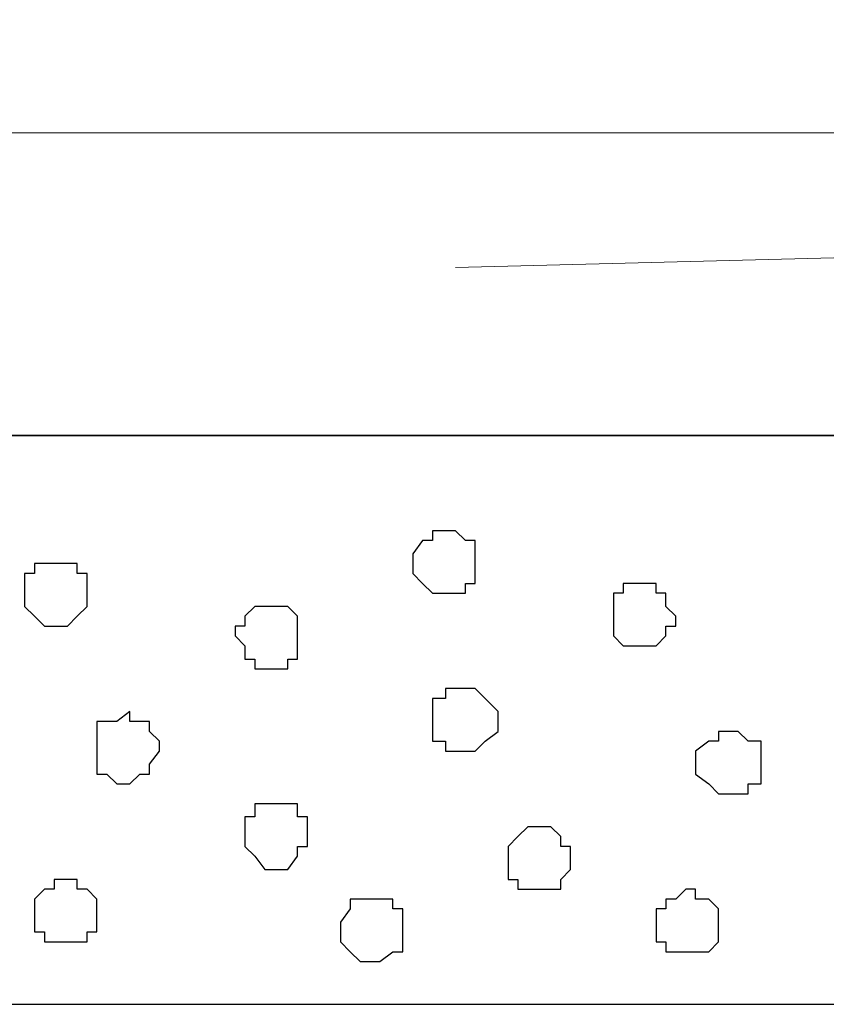
# Model space of a CAD drawing. Units: centimetres. Extents: x -8.5 to 8.5, y -9.9 to 13.4.
# Drawn here: x -6 to -5.4, y -2.3 to -1.7 of the extents above; entities that cross this region are included whole.
import ezdxf

# ---------------------------------------------------------------- set-up
doc = ezdxf.new("R2010")
doc.units = ezdxf.units.CM
doc.header["$MEASUREMENT"] = 0
doc.layers.add('Layer 1', color=7, linetype='Continuous')

msp = doc.modelspace()

# ---------------------------------------------------------------- linework, layer by layer
at = {"layer": 'Layer 1', "color": 33}
msp.add_open_spline([(2.76783, -1.69616), (-0.3241, -1.69616), (-8.30016, -1.69616), (-8.30016, -1.69616), (-8.30016, -1.69616), (-8.30016, -1.69616), (-8.30016, -1.97979), (-8.30016, -1.97979), (-8.30016, -1.97979), (-0.3241, -1.97979), (2.76783, -1.97979)], degree=3, knots=[0.5484566, 0.5484566, 0.5484566, 0.5484566, 0.75, 0.75, 0.75, 0.75, 1, 1, 1, 1.2015434, 1.2015434, 1.2015434, 1.2015434], dxfattribs=at)
at = {"layer": 'Layer 1', "lineweight": 9}
for points, knots in [([(2.76783, -1.97979), (-0.3241, -1.97979), (-8.30016, -1.97979), (-8.30016, -1.97979), (-8.30016, -1.97979), (-8.30016, -1.97979), (-8.30016, -1.69616), (-8.30016, -1.69616), (-8.30016, -1.69616), (-0.3241, -1.69616), (2.76783, -1.69616)], [0.5484566, 0.5484566, 0.5484566, 0.5484566, 0.75, 0.75, 0.75, 0.75, 1, 1, 1, 1.2015434, 1.2015434, 1.2015434, 1.2015434]), ([(-7.47466, -1.75119), (-7.47466, -1.75119), (-7.06191, -1.76389), (-7.06191, -1.76389), (-7.06191, -1.76389), (-7.06191, -1.76389), (-6.67456, -1.77659), (-6.67456, -1.77659), (-6.67456, -1.77659), (-6.67456, -1.77659), (-6.30202, -1.78506), (-6.30202, -1.78506), (-6.30202, -1.78506), (-6.30202, -1.78506), (-5.34741, -1.78506), (-5.34741, -1.78506), (-5.34741, -1.78506), (-5.34741, -1.78506), (-5.07859, -1.77659), (-5.07859, -1.77659), (-5.07859, -1.77659), (-5.07859, -1.77659), (-4.83306, -1.77024), (-4.83306, -1.77024)], [0, 0, 0, 0, 0.166667, 0.166667, 0.166667, 0.166667, 0.333333, 0.333333, 0.333333, 0.333333, 0.5, 0.5, 0.5, 0.5, 0.666667, 0.666667, 0.666667, 0.666667, 0.833333, 0.833333, 0.833333, 0.833333, 1, 1, 1, 1]), ([(-5.67972, -1.87184), (-5.67972, -1.87184), (-5.43631, -1.86549), (-5.43631, -1.86549), (-5.43631, -1.86549), (-5.43631, -1.86549), (-5.19924, -1.85914), (-5.19924, -1.85914), (-5.19924, -1.85914), (-5.19924, -1.85914), (-4.95582, -1.85279), (-4.95582, -1.85279), (-4.95582, -1.85279), (-4.95582, -1.85279), (-4.71876, -1.85279), (-4.71876, -1.85279), (-4.71876, -1.85279), (-4.71876, -1.85279), (-4.47534, -1.85914), (-4.47534, -1.85914), (-4.47534, -1.85914), (-4.47534, -1.85914), (-4.23827, -1.85914), (-4.23827, -1.85914), (-4.23827, -1.85914), (-4.23827, -1.85914), (-4.00121, -1.86549), (-4.00121, -1.86549), (-4.00121, -1.86549), (-4.00121, -1.86549), (-3.76414, -1.87184), (-3.76414, -1.87184)], [0, 0, 0, 0, 0.125, 0.125, 0.125, 0.125, 0.25, 0.25, 0.25, 0.25, 0.375, 0.375, 0.375, 0.375, 0.5, 0.5, 0.5, 0.5, 0.625, 0.625, 0.625, 0.625, 0.75, 0.75, 0.75, 0.75, 0.875, 0.875, 0.875, 0.875, 1, 1, 1, 1]), ([(2.76783, -2.34597), (-0.3241, -2.34597), (-8.30016, -2.34597), (-8.30016, -2.34597), (-8.30016, -2.34597), (-8.30016, -2.34597), (-8.30003, -1.97979), (-8.30003, -1.97979), (-8.30003, -1.97979), (-0.32278, -1.97979), (2.76783, -1.97979)], [0.5484566, 0.5484566, 0.5484566, 0.5484566, 0.75, 0.75, 0.75, 0.75, 1, 1, 1, 1.2015434, 1.2015434, 1.2015434, 1.2015434])]:
    msp.add_open_spline(points, degree=3, knots=knots, dxfattribs=at)
at = {"layer": 'Layer 1', "color": 7}
msp.add_open_spline([(2.76783, -1.97979), (-0.32278, -1.97979), (-8.30016, -1.97979), (-8.30016, -1.97979), (-8.30016, -1.97979), (-8.30016, -1.97979), (-8.30016, -2.34597), (-8.30016, -2.34597), (-8.30016, -2.34597), (-0.3241, -2.34597), (2.76783, -2.34597)], degree=3, knots=[0.5484566, 0.5484566, 0.5484566, 0.5484566, 0.75, 0.75, 0.75, 0.75, 1, 1, 1, 1.2015434, 1.2015434, 1.2015434, 1.2015434], dxfattribs=at)
at = {"layer": 'Layer 1', "color": 254}
for points, knots in [([(-5.68607, -2.04117), (-5.68607, -2.04117), (-5.67972, -2.04117), (-5.67972, -2.04117), (-5.67972, -2.04117), (-5.67972, -2.04117), (-5.67337, -2.04752), (-5.67337, -2.04752), (-5.67337, -2.04752), (-5.67337, -2.04752), (-5.66702, -2.04752), (-5.66702, -2.04752), (-5.66702, -2.04752), (-5.66702, -2.04752), (-5.66702, -2.07504), (-5.66702, -2.07504), (-5.66702, -2.07504), (-5.66702, -2.07504), (-5.67337, -2.07504), (-5.67337, -2.07504), (-5.67337, -2.07504), (-5.67337, -2.07504), (-5.67337, -2.08139), (-5.67337, -2.08139), (-5.67337, -2.08139), (-5.67337, -2.08139), (-5.69454, -2.08139), (-5.69454, -2.08139), (-5.69454, -2.08139), (-5.69454, -2.08139), (-5.70089, -2.07504), (-5.70089, -2.07504), (-5.70089, -2.07504), (-5.70089, -2.07504), (-5.70724, -2.06869), (-5.70724, -2.06869), (-5.70724, -2.06869), (-5.70724, -2.06869), (-5.70724, -2.05599), (-5.70724, -2.05599), (-5.70724, -2.05599), (-5.70724, -2.05599), (-5.70089, -2.04752), (-5.70089, -2.04752), (-5.70089, -2.04752), (-5.70089, -2.04752), (-5.69454, -2.04752), (-5.69454, -2.04752), (-5.69454, -2.04752), (-5.69454, -2.04752), (-5.69454, -2.04117), (-5.69454, -2.04117), (-5.69454, -2.04117), (-5.69454, -2.04117), (-5.68607, -2.04117), (-5.68607, -2.04117)], [0, 0, 0, 0, 0.071429, 0.071429, 0.071429, 0.071429, 0.142857, 0.142857, 0.142857, 0.142857, 0.214286, 0.214286, 0.214286, 0.214286, 0.285714, 0.285714, 0.285714, 0.285714, 0.357143, 0.357143, 0.357143, 0.357143, 0.428571, 0.428571, 0.428571, 0.428571, 0.5, 0.5, 0.5, 0.5, 0.571429, 0.571429, 0.571429, 0.571429, 0.642857, 0.642857, 0.642857, 0.642857, 0.714286, 0.714286, 0.714286, 0.714286, 0.785714, 0.785714, 0.785714, 0.785714, 0.857143, 0.857143, 0.857143, 0.857143, 0.928571, 0.928571, 0.928571, 0.928571, 1, 1, 1, 1]), ([(-5.93796, -2.06234), (-5.93796, -2.06234), (-5.92314, -2.06234), (-5.92314, -2.06234), (-5.92314, -2.06234), (-5.92314, -2.06234), (-5.92314, -2.06869), (-5.92314, -2.06869), (-5.92314, -2.06869), (-5.92314, -2.06869), (-5.91679, -2.06869), (-5.91679, -2.06869), (-5.91679, -2.06869), (-5.91679, -2.06869), (-5.91679, -2.08986), (-5.91679, -2.08986), (-5.91679, -2.08986), (-5.91679, -2.08986), (-5.92314, -2.09621), (-5.92314, -2.09621), (-5.92314, -2.09621), (-5.92314, -2.09621), (-5.92949, -2.10256), (-5.92949, -2.10256), (-5.92949, -2.10256), (-5.92949, -2.10256), (-5.94431, -2.10256), (-5.94431, -2.10256), (-5.94431, -2.10256), (-5.94431, -2.10256), (-5.95066, -2.09621), (-5.95066, -2.09621), (-5.95066, -2.09621), (-5.95066, -2.09621), (-5.95701, -2.08986), (-5.95701, -2.08986), (-5.95701, -2.08986), (-5.95701, -2.08986), (-5.95701, -2.06869), (-5.95701, -2.06869), (-5.95701, -2.06869), (-5.95701, -2.06869), (-5.95066, -2.06869), (-5.95066, -2.06869), (-5.95066, -2.06869), (-5.95066, -2.06869), (-5.95066, -2.06234), (-5.95066, -2.06234), (-5.95066, -2.06234), (-5.95066, -2.06234), (-5.93796, -2.06234), (-5.93796, -2.06234)], [0, 0, 0, 0, 0.076923, 0.076923, 0.076923, 0.076923, 0.153846, 0.153846, 0.153846, 0.153846, 0.230769, 0.230769, 0.230769, 0.230769, 0.307692, 0.307692, 0.307692, 0.307692, 0.384615, 0.384615, 0.384615, 0.384615, 0.461538, 0.461538, 0.461538, 0.461538, 0.538462, 0.538462, 0.538462, 0.538462, 0.615385, 0.615385, 0.615385, 0.615385, 0.692308, 0.692308, 0.692308, 0.692308, 0.769231, 0.769231, 0.769231, 0.769231, 0.846154, 0.846154, 0.846154, 0.846154, 0.923077, 0.923077, 0.923077, 0.923077, 1, 1, 1, 1]), ([(-5.55907, -2.07504), (-5.55907, -2.07504), (-5.55061, -2.07504), (-5.55061, -2.07504), (-5.55061, -2.07504), (-5.55061, -2.07504), (-5.55061, -2.08139), (-5.55061, -2.08139), (-5.55061, -2.08139), (-5.55061, -2.08139), (-5.54426, -2.08139), (-5.54426, -2.08139), (-5.54426, -2.08139), (-5.54426, -2.08139), (-5.54426, -2.08986), (-5.54426, -2.08986), (-5.54426, -2.08986), (-5.54426, -2.08986), (-5.53791, -2.09621), (-5.53791, -2.09621), (-5.53791, -2.09621), (-5.53791, -2.09621), (-5.53791, -2.10256), (-5.53791, -2.10256), (-5.53791, -2.10256), (-5.53791, -2.10256), (-5.54426, -2.10256), (-5.54426, -2.10256), (-5.54426, -2.10256), (-5.54426, -2.10256), (-5.54426, -2.10891), (-5.54426, -2.10891), (-5.54426, -2.10891), (-5.54426, -2.10891), (-5.55061, -2.11526), (-5.55061, -2.11526), (-5.55061, -2.11526), (-5.55061, -2.11526), (-5.57177, -2.11526), (-5.57177, -2.11526), (-5.57177, -2.11526), (-5.57177, -2.11526), (-5.57812, -2.10891), (-5.57812, -2.10891), (-5.57812, -2.10891), (-5.57812, -2.10891), (-5.57812, -2.08139), (-5.57812, -2.08139), (-5.57812, -2.08139), (-5.57812, -2.08139), (-5.57177, -2.08139), (-5.57177, -2.08139), (-5.57177, -2.08139), (-5.57177, -2.08139), (-5.57177, -2.07504), (-5.57177, -2.07504), (-5.57177, -2.07504), (-5.57177, -2.07504), (-5.55907, -2.07504), (-5.55907, -2.07504)], [0, 0, 0, 0, 0.066667, 0.066667, 0.066667, 0.066667, 0.133333, 0.133333, 0.133333, 0.133333, 0.2, 0.2, 0.2, 0.2, 0.266667, 0.266667, 0.266667, 0.266667, 0.333333, 0.333333, 0.333333, 0.333333, 0.4, 0.4, 0.4, 0.4, 0.466667, 0.466667, 0.466667, 0.466667, 0.533333, 0.533333, 0.533333, 0.533333, 0.6, 0.6, 0.6, 0.6, 0.666667, 0.666667, 0.666667, 0.666667, 0.733333, 0.733333, 0.733333, 0.733333, 0.8, 0.8, 0.8, 0.8, 0.866667, 0.866667, 0.866667, 0.866667, 0.933333, 0.933333, 0.933333, 0.933333, 1, 1, 1, 1]), ([(-5.80249, -2.08986), (-5.80249, -2.08986), (-5.78767, -2.08986), (-5.78767, -2.08986), (-5.78767, -2.08986), (-5.78767, -2.08986), (-5.78132, -2.09621), (-5.78132, -2.09621), (-5.78132, -2.09621), (-5.78132, -2.09621), (-5.78132, -2.12372), (-5.78132, -2.12372), (-5.78132, -2.12372), (-5.78132, -2.12372), (-5.78767, -2.12372), (-5.78767, -2.12372), (-5.78767, -2.12372), (-5.78767, -2.12372), (-5.78767, -2.13007), (-5.78767, -2.13007), (-5.78767, -2.13007), (-5.78767, -2.13007), (-5.80884, -2.13007), (-5.80884, -2.13007), (-5.80884, -2.13007), (-5.80884, -2.13007), (-5.80884, -2.12372), (-5.80884, -2.12372), (-5.80884, -2.12372), (-5.80884, -2.12372), (-5.81519, -2.12372), (-5.81519, -2.12372), (-5.81519, -2.12372), (-5.81519, -2.12372), (-5.81519, -2.11526), (-5.81519, -2.11526), (-5.81519, -2.11526), (-5.81519, -2.11526), (-5.82154, -2.10891), (-5.82154, -2.10891), (-5.82154, -2.10891), (-5.82154, -2.10891), (-5.82154, -2.10256), (-5.82154, -2.10256), (-5.82154, -2.10256), (-5.82154, -2.10256), (-5.81519, -2.10256), (-5.81519, -2.10256), (-5.81519, -2.10256), (-5.81519, -2.10256), (-5.81519, -2.09621), (-5.81519, -2.09621), (-5.81519, -2.09621), (-5.81519, -2.09621), (-5.80884, -2.08986), (-5.80884, -2.08986), (-5.80884, -2.08986), (-5.80884, -2.08986), (-5.80249, -2.08986), (-5.80249, -2.08986)], [0, 0, 0, 0, 0.066667, 0.066667, 0.066667, 0.066667, 0.133333, 0.133333, 0.133333, 0.133333, 0.2, 0.2, 0.2, 0.2, 0.266667, 0.266667, 0.266667, 0.266667, 0.333333, 0.333333, 0.333333, 0.333333, 0.4, 0.4, 0.4, 0.4, 0.466667, 0.466667, 0.466667, 0.466667, 0.533333, 0.533333, 0.533333, 0.533333, 0.6, 0.6, 0.6, 0.6, 0.666667, 0.666667, 0.666667, 0.666667, 0.733333, 0.733333, 0.733333, 0.733333, 0.8, 0.8, 0.8, 0.8, 0.866667, 0.866667, 0.866667, 0.866667, 0.933333, 0.933333, 0.933333, 0.933333, 1, 1, 1, 1]), ([(-5.67337, -2.14277), (-5.67337, -2.14277), (-5.66702, -2.14277), (-5.66702, -2.14277), (-5.66702, -2.14277), (-5.66702, -2.14277), (-5.66067, -2.14912), (-5.66067, -2.14912), (-5.66067, -2.14912), (-5.66067, -2.14912), (-5.65221, -2.15759), (-5.65221, -2.15759), (-5.65221, -2.15759), (-5.65221, -2.15759), (-5.65221, -2.17029), (-5.65221, -2.17029), (-5.65221, -2.17029), (-5.65221, -2.17029), (-5.66067, -2.17664), (-5.66067, -2.17664), (-5.66067, -2.17664), (-5.66067, -2.17664), (-5.66702, -2.18299), (-5.66702, -2.18299), (-5.66702, -2.18299), (-5.66702, -2.18299), (-5.68607, -2.18299), (-5.68607, -2.18299), (-5.68607, -2.18299), (-5.68607, -2.18299), (-5.68607, -2.17664), (-5.68607, -2.17664), (-5.68607, -2.17664), (-5.68607, -2.17664), (-5.69454, -2.17664), (-5.69454, -2.17664), (-5.69454, -2.17664), (-5.69454, -2.17664), (-5.69454, -2.14912), (-5.69454, -2.14912), (-5.69454, -2.14912), (-5.69454, -2.14912), (-5.68607, -2.14912), (-5.68607, -2.14912), (-5.68607, -2.14912), (-5.68607, -2.14912), (-5.68607, -2.14277), (-5.68607, -2.14277), (-5.68607, -2.14277), (-5.68607, -2.14277), (-5.67337, -2.14277), (-5.67337, -2.14277)], [0, 0, 0, 0, 0.076923, 0.076923, 0.076923, 0.076923, 0.153846, 0.153846, 0.153846, 0.153846, 0.230769, 0.230769, 0.230769, 0.230769, 0.307692, 0.307692, 0.307692, 0.307692, 0.384615, 0.384615, 0.384615, 0.384615, 0.461538, 0.461538, 0.461538, 0.461538, 0.538462, 0.538462, 0.538462, 0.538462, 0.615385, 0.615385, 0.615385, 0.615385, 0.692308, 0.692308, 0.692308, 0.692308, 0.769231, 0.769231, 0.769231, 0.769231, 0.846154, 0.846154, 0.846154, 0.846154, 0.923077, 0.923077, 0.923077, 0.923077, 1, 1, 1, 1]), ([(-5.88927, -2.15759), (-5.88927, -2.15759), (-5.88927, -2.16394), (-5.88927, -2.16394), (-5.88927, -2.16394), (-5.88927, -2.16394), (-5.87657, -2.16394), (-5.87657, -2.16394), (-5.87657, -2.16394), (-5.87657, -2.16394), (-5.87657, -2.17029), (-5.87657, -2.17029), (-5.87657, -2.17029), (-5.87657, -2.17029), (-5.87022, -2.17664), (-5.87022, -2.17664), (-5.87022, -2.17664), (-5.87022, -2.17664), (-5.87022, -2.18299), (-5.87022, -2.18299), (-5.87022, -2.18299), (-5.87022, -2.18299), (-5.87657, -2.19146), (-5.87657, -2.19146), (-5.87657, -2.19146), (-5.87657, -2.19146), (-5.87657, -2.19781), (-5.87657, -2.19781), (-5.87657, -2.19781), (-5.87657, -2.19781), (-5.88292, -2.19781), (-5.88292, -2.19781), (-5.88292, -2.19781), (-5.88292, -2.19781), (-5.88927, -2.20416), (-5.88927, -2.20416), (-5.88927, -2.20416), (-5.88927, -2.20416), (-5.89774, -2.20416), (-5.89774, -2.20416), (-5.89774, -2.20416), (-5.89774, -2.20416), (-5.90409, -2.19781), (-5.90409, -2.19781), (-5.90409, -2.19781), (-5.90409, -2.19781), (-5.91044, -2.19781), (-5.91044, -2.19781), (-5.91044, -2.19781), (-5.91044, -2.19781), (-5.91044, -2.16394), (-5.91044, -2.16394), (-5.91044, -2.16394), (-5.91044, -2.16394), (-5.89774, -2.16394), (-5.89774, -2.16394), (-5.89774, -2.16394), (-5.89774, -2.16394), (-5.88927, -2.15759), (-5.88927, -2.15759)], [0, 0, 0, 0, 0.066667, 0.066667, 0.066667, 0.066667, 0.133333, 0.133333, 0.133333, 0.133333, 0.2, 0.2, 0.2, 0.2, 0.266667, 0.266667, 0.266667, 0.266667, 0.333333, 0.333333, 0.333333, 0.333333, 0.4, 0.4, 0.4, 0.4, 0.466667, 0.466667, 0.466667, 0.466667, 0.533333, 0.533333, 0.533333, 0.533333, 0.6, 0.6, 0.6, 0.6, 0.666667, 0.666667, 0.666667, 0.666667, 0.733333, 0.733333, 0.733333, 0.733333, 0.8, 0.8, 0.8, 0.8, 0.866667, 0.866667, 0.866667, 0.866667, 0.933333, 0.933333, 0.933333, 0.933333, 1, 1, 1, 1]), ([(-5.50404, -2.17029), (-5.50404, -2.17029), (-5.49769, -2.17029), (-5.49769, -2.17029), (-5.49769, -2.17029), (-5.49769, -2.17029), (-5.49134, -2.17664), (-5.49134, -2.17664), (-5.49134, -2.17664), (-5.49134, -2.17664), (-5.48287, -2.17664), (-5.48287, -2.17664), (-5.48287, -2.17664), (-5.48287, -2.17664), (-5.48287, -2.20416), (-5.48287, -2.20416), (-5.48287, -2.20416), (-5.48287, -2.20416), (-5.49134, -2.20416), (-5.49134, -2.20416), (-5.49134, -2.20416), (-5.49134, -2.20416), (-5.49134, -2.21051), (-5.49134, -2.21051), (-5.49134, -2.21051), (-5.49134, -2.21051), (-5.51039, -2.21051), (-5.51039, -2.21051), (-5.51039, -2.21051), (-5.51039, -2.21051), (-5.51674, -2.20416), (-5.51674, -2.20416), (-5.51674, -2.20416), (-5.51674, -2.20416), (-5.52521, -2.19781), (-5.52521, -2.19781), (-5.52521, -2.19781), (-5.52521, -2.19781), (-5.52521, -2.18299), (-5.52521, -2.18299), (-5.52521, -2.18299), (-5.52521, -2.18299), (-5.51674, -2.17664), (-5.51674, -2.17664), (-5.51674, -2.17664), (-5.51674, -2.17664), (-5.51039, -2.17664), (-5.51039, -2.17664), (-5.51039, -2.17664), (-5.51039, -2.17664), (-5.51039, -2.17029), (-5.51039, -2.17029), (-5.51039, -2.17029), (-5.51039, -2.17029), (-5.50404, -2.17029), (-5.50404, -2.17029)], [0, 0, 0, 0, 0.071429, 0.071429, 0.071429, 0.071429, 0.142857, 0.142857, 0.142857, 0.142857, 0.214286, 0.214286, 0.214286, 0.214286, 0.285714, 0.285714, 0.285714, 0.285714, 0.357143, 0.357143, 0.357143, 0.357143, 0.428571, 0.428571, 0.428571, 0.428571, 0.5, 0.5, 0.5, 0.5, 0.571429, 0.571429, 0.571429, 0.571429, 0.642857, 0.642857, 0.642857, 0.642857, 0.714286, 0.714286, 0.714286, 0.714286, 0.785714, 0.785714, 0.785714, 0.785714, 0.857143, 0.857143, 0.857143, 0.857143, 0.928571, 0.928571, 0.928571, 0.928571, 1, 1, 1, 1]), ([(-5.79614, -2.21686), (-5.79614, -2.21686), (-5.78132, -2.21686), (-5.78132, -2.21686), (-5.78132, -2.21686), (-5.78132, -2.21686), (-5.78132, -2.22532), (-5.78132, -2.22532), (-5.78132, -2.22532), (-5.78132, -2.22532), (-5.77497, -2.22532), (-5.77497, -2.22532), (-5.77497, -2.22532), (-5.77497, -2.22532), (-5.77497, -2.24437), (-5.77497, -2.24437), (-5.77497, -2.24437), (-5.77497, -2.24437), (-5.78132, -2.24437), (-5.78132, -2.24437), (-5.78132, -2.24437), (-5.78132, -2.24437), (-5.78132, -2.25072), (-5.78132, -2.25072), (-5.78132, -2.25072), (-5.78132, -2.25072), (-5.78767, -2.25919), (-5.78767, -2.25919), (-5.78767, -2.25919), (-5.78767, -2.25919), (-5.80249, -2.25919), (-5.80249, -2.25919), (-5.80249, -2.25919), (-5.80249, -2.25919), (-5.80884, -2.25072), (-5.80884, -2.25072), (-5.80884, -2.25072), (-5.80884, -2.25072), (-5.81519, -2.24437), (-5.81519, -2.24437), (-5.81519, -2.24437), (-5.81519, -2.24437), (-5.81519, -2.22532), (-5.81519, -2.22532), (-5.81519, -2.22532), (-5.81519, -2.22532), (-5.80884, -2.22532), (-5.80884, -2.22532), (-5.80884, -2.22532), (-5.80884, -2.22532), (-5.80884, -2.21686), (-5.80884, -2.21686), (-5.80884, -2.21686), (-5.80884, -2.21686), (-5.79614, -2.21686), (-5.79614, -2.21686)], [0, 0, 0, 0, 0.071429, 0.071429, 0.071429, 0.071429, 0.142857, 0.142857, 0.142857, 0.142857, 0.214286, 0.214286, 0.214286, 0.214286, 0.285714, 0.285714, 0.285714, 0.285714, 0.357143, 0.357143, 0.357143, 0.357143, 0.428571, 0.428571, 0.428571, 0.428571, 0.5, 0.5, 0.5, 0.5, 0.571429, 0.571429, 0.571429, 0.571429, 0.642857, 0.642857, 0.642857, 0.642857, 0.714286, 0.714286, 0.714286, 0.714286, 0.785714, 0.785714, 0.785714, 0.785714, 0.857143, 0.857143, 0.857143, 0.857143, 0.928571, 0.928571, 0.928571, 0.928571, 1, 1, 1, 1]), ([(-5.62681, -2.23167), (-5.62681, -2.23167), (-5.61834, -2.23167), (-5.61834, -2.23167), (-5.61834, -2.23167), (-5.61834, -2.23167), (-5.61199, -2.23802), (-5.61199, -2.23802), (-5.61199, -2.23802), (-5.61199, -2.23802), (-5.61199, -2.24437), (-5.61199, -2.24437), (-5.61199, -2.24437), (-5.61199, -2.24437), (-5.60564, -2.24437), (-5.60564, -2.24437), (-5.60564, -2.24437), (-5.60564, -2.24437), (-5.60564, -2.25919), (-5.60564, -2.25919), (-5.60564, -2.25919), (-5.60564, -2.25919), (-5.61199, -2.26554), (-5.61199, -2.26554), (-5.61199, -2.26554), (-5.61199, -2.26554), (-5.61199, -2.27189), (-5.61199, -2.27189), (-5.61199, -2.27189), (-5.61199, -2.27189), (-5.63951, -2.27189), (-5.63951, -2.27189), (-5.63951, -2.27189), (-5.63951, -2.27189), (-5.63951, -2.26554), (-5.63951, -2.26554), (-5.63951, -2.26554), (-5.63951, -2.26554), (-5.64586, -2.26554), (-5.64586, -2.26554), (-5.64586, -2.26554), (-5.64586, -2.26554), (-5.64586, -2.24437), (-5.64586, -2.24437), (-5.64586, -2.24437), (-5.64586, -2.24437), (-5.63951, -2.23802), (-5.63951, -2.23802), (-5.63951, -2.23802), (-5.63951, -2.23802), (-5.63316, -2.23167), (-5.63316, -2.23167), (-5.63316, -2.23167), (-5.63316, -2.23167), (-5.62681, -2.23167), (-5.62681, -2.23167)], [0, 0, 0, 0, 0.071429, 0.071429, 0.071429, 0.071429, 0.142857, 0.142857, 0.142857, 0.142857, 0.214286, 0.214286, 0.214286, 0.214286, 0.285714, 0.285714, 0.285714, 0.285714, 0.357143, 0.357143, 0.357143, 0.357143, 0.428571, 0.428571, 0.428571, 0.428571, 0.5, 0.5, 0.5, 0.5, 0.571429, 0.571429, 0.571429, 0.571429, 0.642857, 0.642857, 0.642857, 0.642857, 0.714286, 0.714286, 0.714286, 0.714286, 0.785714, 0.785714, 0.785714, 0.785714, 0.857143, 0.857143, 0.857143, 0.857143, 0.928571, 0.928571, 0.928571, 0.928571, 1, 1, 1, 1]), ([(-5.92949, -2.26554), (-5.92949, -2.26554), (-5.92314, -2.26554), (-5.92314, -2.26554), (-5.92314, -2.26554), (-5.92314, -2.26554), (-5.92314, -2.27189), (-5.92314, -2.27189), (-5.92314, -2.27189), (-5.92314, -2.27189), (-5.91679, -2.27189), (-5.91679, -2.27189), (-5.91679, -2.27189), (-5.91679, -2.27189), (-5.91044, -2.27824), (-5.91044, -2.27824), (-5.91044, -2.27824), (-5.91044, -2.27824), (-5.91044, -2.29941), (-5.91044, -2.29941), (-5.91044, -2.29941), (-5.91044, -2.29941), (-5.91679, -2.29941), (-5.91679, -2.29941), (-5.91679, -2.29941), (-5.91679, -2.29941), (-5.91679, -2.30576), (-5.91679, -2.30576), (-5.91679, -2.30576), (-5.91679, -2.30576), (-5.94431, -2.30576), (-5.94431, -2.30576), (-5.94431, -2.30576), (-5.94431, -2.30576), (-5.94431, -2.29941), (-5.94431, -2.29941), (-5.94431, -2.29941), (-5.94431, -2.29941), (-5.95066, -2.29941), (-5.95066, -2.29941), (-5.95066, -2.29941), (-5.95066, -2.29941), (-5.95066, -2.27824), (-5.95066, -2.27824), (-5.95066, -2.27824), (-5.95066, -2.27824), (-5.94431, -2.27189), (-5.94431, -2.27189), (-5.94431, -2.27189), (-5.94431, -2.27189), (-5.93796, -2.27189), (-5.93796, -2.27189), (-5.93796, -2.27189), (-5.93796, -2.27189), (-5.93796, -2.26554), (-5.93796, -2.26554), (-5.93796, -2.26554), (-5.93796, -2.26554), (-5.92949, -2.26554), (-5.92949, -2.26554)], [0, 0, 0, 0, 0.066667, 0.066667, 0.066667, 0.066667, 0.133333, 0.133333, 0.133333, 0.133333, 0.2, 0.2, 0.2, 0.2, 0.266667, 0.266667, 0.266667, 0.266667, 0.333333, 0.333333, 0.333333, 0.333333, 0.4, 0.4, 0.4, 0.4, 0.466667, 0.466667, 0.466667, 0.466667, 0.533333, 0.533333, 0.533333, 0.533333, 0.6, 0.6, 0.6, 0.6, 0.666667, 0.666667, 0.666667, 0.666667, 0.733333, 0.733333, 0.733333, 0.733333, 0.8, 0.8, 0.8, 0.8, 0.866667, 0.866667, 0.866667, 0.866667, 0.933333, 0.933333, 0.933333, 0.933333, 1, 1, 1, 1]), ([(-5.53156, -2.27189), (-5.53156, -2.27189), (-5.52521, -2.27189), (-5.52521, -2.27189), (-5.52521, -2.27189), (-5.52521, -2.27189), (-5.52521, -2.27824), (-5.52521, -2.27824), (-5.52521, -2.27824), (-5.52521, -2.27824), (-5.51674, -2.27824), (-5.51674, -2.27824), (-5.51674, -2.27824), (-5.51674, -2.27824), (-5.51039, -2.28459), (-5.51039, -2.28459), (-5.51039, -2.28459), (-5.51039, -2.28459), (-5.51039, -2.30576), (-5.51039, -2.30576), (-5.51039, -2.30576), (-5.51039, -2.30576), (-5.51674, -2.31211), (-5.51674, -2.31211), (-5.51674, -2.31211), (-5.51674, -2.31211), (-5.54426, -2.31211), (-5.54426, -2.31211), (-5.54426, -2.31211), (-5.54426, -2.31211), (-5.54426, -2.30576), (-5.54426, -2.30576), (-5.54426, -2.30576), (-5.54426, -2.30576), (-5.55061, -2.30576), (-5.55061, -2.30576), (-5.55061, -2.30576), (-5.55061, -2.30576), (-5.55061, -2.28459), (-5.55061, -2.28459), (-5.55061, -2.28459), (-5.55061, -2.28459), (-5.54426, -2.28459), (-5.54426, -2.28459), (-5.54426, -2.28459), (-5.54426, -2.28459), (-5.54426, -2.27824), (-5.54426, -2.27824), (-5.54426, -2.27824), (-5.54426, -2.27824), (-5.53791, -2.27824), (-5.53791, -2.27824), (-5.53791, -2.27824), (-5.53791, -2.27824), (-5.53156, -2.27189), (-5.53156, -2.27189)], [0, 0, 0, 0, 0.071429, 0.071429, 0.071429, 0.071429, 0.142857, 0.142857, 0.142857, 0.142857, 0.214286, 0.214286, 0.214286, 0.214286, 0.285714, 0.285714, 0.285714, 0.285714, 0.357143, 0.357143, 0.357143, 0.357143, 0.428571, 0.428571, 0.428571, 0.428571, 0.5, 0.5, 0.5, 0.5, 0.571429, 0.571429, 0.571429, 0.571429, 0.642857, 0.642857, 0.642857, 0.642857, 0.714286, 0.714286, 0.714286, 0.714286, 0.785714, 0.785714, 0.785714, 0.785714, 0.857143, 0.857143, 0.857143, 0.857143, 0.928571, 0.928571, 0.928571, 0.928571, 1, 1, 1, 1]), ([(-5.73476, -2.27824), (-5.73476, -2.27824), (-5.71994, -2.27824), (-5.71994, -2.27824), (-5.71994, -2.27824), (-5.71994, -2.27824), (-5.71994, -2.28459), (-5.71994, -2.28459), (-5.71994, -2.28459), (-5.71994, -2.28459), (-5.71359, -2.28459), (-5.71359, -2.28459), (-5.71359, -2.28459), (-5.71359, -2.28459), (-5.71359, -2.31211), (-5.71359, -2.31211), (-5.71359, -2.31211), (-5.71359, -2.31211), (-5.71994, -2.31211), (-5.71994, -2.31211), (-5.71994, -2.31211), (-5.71994, -2.31211), (-5.72841, -2.31846), (-5.72841, -2.31846), (-5.72841, -2.31846), (-5.72841, -2.31846), (-5.74111, -2.31846), (-5.74111, -2.31846), (-5.74111, -2.31846), (-5.74111, -2.31846), (-5.74746, -2.31211), (-5.74746, -2.31211), (-5.74746, -2.31211), (-5.74746, -2.31211), (-5.75381, -2.30576), (-5.75381, -2.30576), (-5.75381, -2.30576), (-5.75381, -2.30576), (-5.75381, -2.29306), (-5.75381, -2.29306), (-5.75381, -2.29306), (-5.75381, -2.29306), (-5.74746, -2.28459), (-5.74746, -2.28459), (-5.74746, -2.28459), (-5.74746, -2.28459), (-5.74746, -2.27824), (-5.74746, -2.27824), (-5.74746, -2.27824), (-5.74746, -2.27824), (-5.73476, -2.27824), (-5.73476, -2.27824)], [0, 0, 0, 0, 0.076923, 0.076923, 0.076923, 0.076923, 0.153846, 0.153846, 0.153846, 0.153846, 0.230769, 0.230769, 0.230769, 0.230769, 0.307692, 0.307692, 0.307692, 0.307692, 0.384615, 0.384615, 0.384615, 0.384615, 0.461538, 0.461538, 0.461538, 0.461538, 0.538462, 0.538462, 0.538462, 0.538462, 0.615385, 0.615385, 0.615385, 0.615385, 0.692308, 0.692308, 0.692308, 0.692308, 0.769231, 0.769231, 0.769231, 0.769231, 0.846154, 0.846154, 0.846154, 0.846154, 0.923077, 0.923077, 0.923077, 0.923077, 1, 1, 1, 1])]:
    msp.add_open_spline(points, degree=3, knots=knots, dxfattribs=at)

doc.saveas('drawing.dxf')
